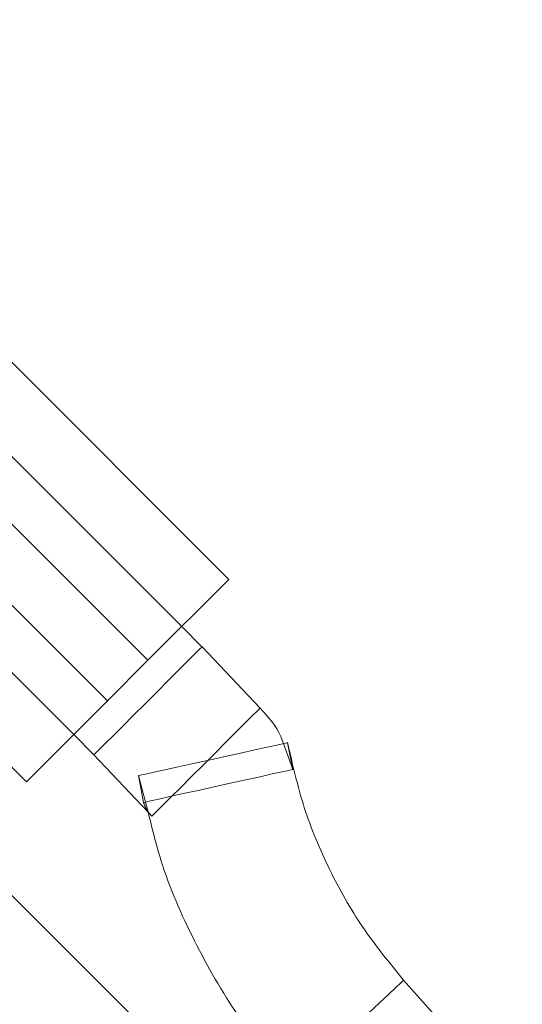
# Model space of a CAD drawing. Units: millimetres. Extents: x 7382 to 38417, y 16393 to 47889.
# Drawn here: x 16207 to 16417, y 35768 to 36181 of the extents above; entities that cross this region are included whole.
import ezdxf

# ---------------------------------------------------------------- set-up
doc = ezdxf.new("R2010")
doc.units = ezdxf.units.MM
doc.header["$LTSCALE"] = 200
doc.linetypes.add('HIDDEN', pattern=[1.905, 1.27, -0.635])
doc.styles.add('SLDTEXTSTYLE0', font='GOTHIC.TTF', dxfattribs={"width": 0.913})
doc.dimstyles.new('SLDDIMSTYLE2', dxfattribs={"dimtxt": 700, "dimasz": 660.4, "dimexe": 0, "dimexo": 0.0625, "dimgap": 175, "dimtad": 1, "dimdec": 3, "dimlfac": 0.25, "dimrnd": 1e-09, "dimzin": 12, "dimdsep": 46, "dimtxsty": 'SLDTEXTSTYLE0', "dimsah": 1, "dimcen": 0.09, "dimadec": 0, "dimazin": 3, "dimtfac": 1, "dimtdec": 3, "dimtofl": 0, "dimtmove": 0, "dimatfit": 3, "dimfxl": 0, "dimfrac": 2, "dimtolj": 1, "dimtzin": 12, "dimarcsym": 0})

# ---------------------------------------------------------------- blocks, each defined once
blk = doc.blocks.new('_D_6')
at = {"color": 7, "linetype": 'Continuous', "lineweight": 0}
for p, q in [((28270.72, 37563.74), (26234.07, 39600.4)), ((26375.49, 39458.98), (12516.2, 25599.68)), ((14411.43, 23704.45), (12374.77, 25741.11))]:
    blk.add_line(p, q, dxfattribs=at)
for points in [[(26375.49, 39458.98), (25836.67, 39063.85), (25980.36, 38920.16)], [(12516.2, 25599.68), (13055.01, 25994.82), (12911.33, 26138.5)]]:
    blk.add_solid(points, dxfattribs=at)
at = {"color": 7, "linetype": 'Continuous', "lineweight": 0, "insert": (15920.55, 30268.54), "char_height": 700, "attachment_point": 1, "rotation": 45, "style": 'SLDTEXTSTYLE0'}
blk.add_mtext('4900', dxfattribs=at)

msp = doc.modelspace()

# ---------------------------------------------------------------- linework, layer by layer
at = {"color": 7, "linetype": 'Continuous', "lineweight": 15}
for p, q in [((16189.8047, 36051.2414), (16294.4566, 35946.5899)), ((16260.5154, 35912.6487), (16155.8634, 36017.3006)), ((16138.8928, 36000.33), (16243.5447, 35895.678)), ((16209.6035, 35861.7368), (16104.952, 35966.3887)), ((16294.4566, 35946.5899), (16260.5154, 35912.6487)), ((16283.1427, 35918.3054), (16274.6574, 35926.7907)), ((16307.4547, 35892.5586), (16283.1494, 35918.2982)), ((16243.5447, 35895.678), (16260.5154, 35912.6487)), ((16243.5447, 35895.678), (16209.6035, 35861.7368)), ((16229.4027, 35881.536), (16237.888, 35873.0507)), ((16237.888, 35873.0507), (16260.5902, 35849.0085)), ((17007.8656, 35009.6021), (16191.1523, 35826.3154)), ((16403.1054, 35738.7295), (16367.6283, 35778.5263))]:
    msp.add_line(p, q, dxfattribs=at)
at = {"color": 7, "linetype": 'HIDDEN', "lineweight": 0}
for p, q in [((16274.6574, 35926.7907), (16170.0055, 36031.4426)), ((16155.8634, 36017.3006), (16260.5154, 35912.6487)), ((16243.5447, 35895.678), (16138.8928, 36000.33)), ((16124.7508, 35986.1879), (16229.4027, 35881.536)), ((16321.1691, 35866.869), (16317.228, 35877.7156)), ((16321.171, 35866.8594), (16319.0214, 35878.1023)), ((16256.5281, 35864.2983), (16260.5902, 35849.0085)), ((16256.5281, 35864.2983), (16258.6776, 35853.0555)), ((16270.2142, 35855.3319), (16262.1929, 35847.3105)), ((16260.5902, 35849.0085), (16262.1929, 35847.3105))]:
    msp.add_line(p, q, dxfattribs=at)
at = {"color": 7, "linetype": 'Continuous', "lineweight": 15, "flags": 128}
for points in [[(16283.1427, 35918.3054), (16283.0102, 35918.1728), (16281.9583, 35917.1209), (16279.9036, 35915.0667), (16276.9429, 35912.1055), (16273.2136, 35908.3762), (16268.8905, 35904.0532), (16264.1761, 35899.3387), (16259.2904, 35894.453), (16254.4619, 35889.6246), (16249.9162, 35885.0794), (16245.8665, 35881.0296), (16242.5019, 35877.6646), (16239.9794, 35875.1421), (16238.4168, 35873.5795), (16237.888, 35873.0507)], [(16307.4481, 35892.5652), (16307.3155, 35892.4327), (16306.2636, 35891.3808), (16304.2089, 35889.3266), (16301.2478, 35886.3654), (16297.5189, 35882.6361), (16293.1959, 35878.3131), (16288.4814, 35873.5986), (16283.5957, 35868.7129), (16278.7673, 35863.8844), (16274.2216, 35859.3392), (16270.2142, 35855.3319)], [(16319.02, 35878.1118), (16318.8369, 35878.0713), (16317.3839, 35877.7499), (16314.5472, 35877.1229), (16310.4583, 35876.2193), (16305.3085, 35875.081), (16299.3395, 35873.7612), (16292.8292, 35872.3225), (16286.0824, 35870.831), (16279.4148, 35869.3571), (16273.1382, 35867.97), (16267.5459, 35866.7335), (16262.8996, 35865.7064), (16259.4163, 35864.9368), (16257.2586, 35864.46), (16256.5281, 35864.2983)], [(16321.1691, 35866.869), (16320.986, 35866.8284), (16319.5335, 35866.5075), (16316.6963, 35865.88), (16312.6075, 35864.9764), (16307.4581, 35863.8382), (16301.4886, 35862.5188), (16294.9783, 35861.0797), (16288.2315, 35859.5881), (16281.5639, 35858.1147), (16275.2873, 35856.7271), (16270.3611, 35855.638)]]:
    msp.add_lwpolyline(points, dxfattribs=at)
at = {"color": 7, "linetype": 'HIDDEN', "lineweight": 0, "flags": 128}
msp.add_lwpolyline([(16270.3611, 35855.638), (16269.695, 35855.4911), (16265.0487, 35854.464), (16261.5654, 35853.6939), (16259.4082, 35853.2171), (16258.6776, 35853.0555)], dxfattribs=at)
at = {"color": 8, "linetype": 'Continuous', "lineweight": 15, "flags": 128}
msp.add_lwpolyline([(16367.6221, 35778.5334), (16367.4857, 35778.4047), (16366.4042, 35777.3838), (16364.2914, 35775.3887), (16361.2467, 35772.5139), (16357.4125, 35768.8932), (16352.9674, 35764.6956), (16348.1194, 35760.1185), (16343.0959, 35755.3744), (16338.1311, 35750.6866), (16333.4572, 35746.273), (16329.2929, 35742.341), (16325.833, 35739.0742), (16323.239, 35736.6247), (16321.6325, 35735.1079), (16321.089, 35734.5943)], dxfattribs=at)
at = {"color": 7, "linetype": 'Continuous', "lineweight": 15}
for points, knots in [([(16317.228, 35877.7156), (16316.8903, 35878.7221), (16314.9866, 35884.3962), (16310.8505, 35888.8783), (16307.4481, 35892.5652)], [0, 0, 0, 0, 0.177394948, 1, 1, 1, 1]), ([(16367.6221, 35778.5334), (16361.7026, 35785.7782), (16349.8636, 35800.2677), (16336.0798, 35824.7884), (16325.2285, 35850.7404), (16321.0895, 35868.988), (16319.02, 35878.1118)], [0, 0, 0, 0, 0.2500006, 0.50000054, 0.74999948, 1, 1, 1, 1]), ([(16270.5051, 35855.6223), (16270.4478, 35855.6049), (16270.3332, 35855.5703), (16270.2144, 35855.5853), (16270.1551, 35855.5927)], [0, 0, 0, 0, 0.50052034, 1, 1, 1, 1]), ([(16260.5902, 35849.0085), (16262.2303, 35842.2582), (16266.7568, 35823.6271), (16279.4575, 35794.7769), (16297.6281, 35762.8244), (16313.2687, 35744.0044), (16321.089, 35734.5943)], [0, 0, 0, 0, 0.15923371, 0.43949043, 0.71974436, 1, 1, 1, 1])]:
    msp.add_open_spline(points, degree=3, knots=knots, dxfattribs=at)
at = {"color": 7, "linetype": 'HIDDEN', "lineweight": 0}
msp.add_open_spline([(16258.6776, 35853.0555), (16259.0582, 35851.9723), (16259.8194, 35849.8061), (16261.4017, 35848.1424), (16262.1929, 35847.3105)], degree=3, knots=[0, 0, 0, 0, 0.50000984, 1, 1, 1, 1], dxfattribs=at)

# ---------------------------------------------------------------- dimensions: what is measured, and where the dimension line sits
at = {"color": 7, "linetype": 'Continuous', "lineweight": 0}
dim = msp.add_linear_dim(base=(12516.1963, 25599.6848), p1=(28412.1447, 37422.3222), p2=(14552.8518, 23563.0293), angle=45, dimstyle='SLDDIMSTYLE2', dxfattribs=at)
dim.commit()
dim.dimension.update_dxf_attribs({"geometry": '_D_6', "text_midpoint": (17284.2638, 30367.7522), "dimtype": 160})

doc.saveas('drawing.dxf')
